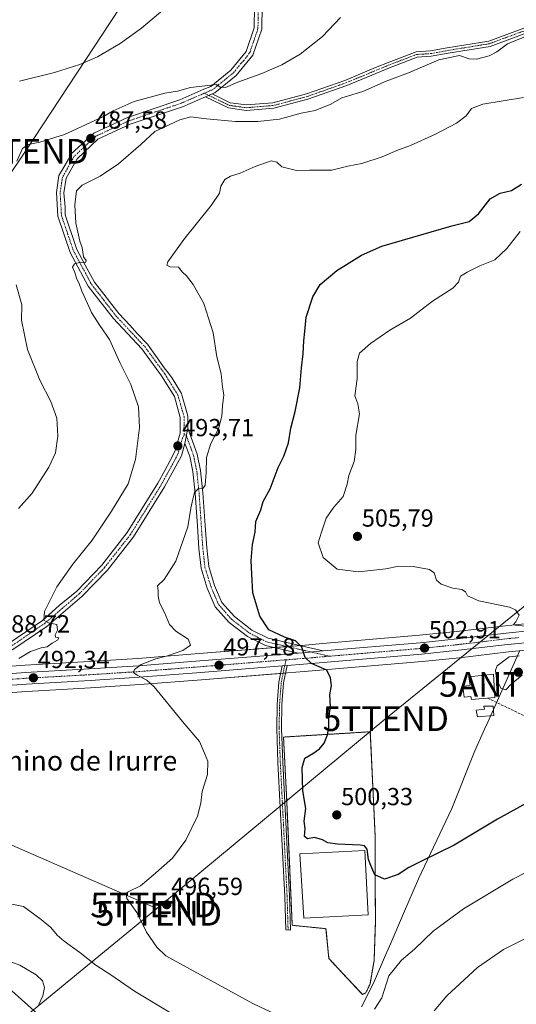
# Model space of a CAD drawing. Units: metres. Extents: x 586982 to 590423, y 4728979 to 4731336.
# Drawn here: x 587344 to 587546, y 4729982 to 4730381 of the extents above; entities that cross this region are included whole.
import ezdxf
from ezdxf.enums import TextEntityAlignment as Align

# ---------------------------------------------------------------- set-up
doc = ezdxf.new("R2010")
doc.units = ezdxf.units.M
doc.header["$MEASUREMENT"] = 0
for name, pattern in [('TRAZO_Y_PUNTO', [1, 0.5, -0.25, 0, -0.25]), ('TRAZOS', [0.75, 0.5, -0.25]), ('TRAZOSX2', [1.5, 1, -0.5])]:
    doc.linetypes.add(name, pattern=pattern)
doc.layers.get('0').update_dxf_attribs({"lineweight": 5})
for name, color, linetype, lineweight in [('Alambrada', 19, 'TRAZOS', 0), ('Antena puntual', 7, 'Continuous', 0), ('Camino', 19, 'Continuous', 0), ('Camino Cxs', 19, 'Continuous', 0), ('Camino eje', 39, 'TRAZO_Y_PUNTO', 13), ('Carretera de calzada única', 19, 'Continuous', 13), ('Carretera de calzada única Cxs', 19, 'Continuous', 13), ('Carretera de calzada única eje', 19, 'TRAZO_Y_PUNTO', 0), ('Carátula', 7, 'Continuous', 5), ('Conducción de agua lineal', 5, 'TRAZOSX2', 0), ('Cultivos herbáceos CxS', 92, 'Continuous', 0), ('Curva de nivel maestra', 36, 'Continuous', 30), ('Curva de nivel normal', 36, 'Continuous', 0), ('Depósito de residuos', 6, 'Continuous', 0), ('Depósito de residuos Cxs', 6, 'Continuous', 0), ('Edificación', 1, 'Continuous', 13), ('Edificación Cxs', 1, 'Continuous', 13), ('Entidad de ámbito territorial', 19, 'Continuous', 0), ('Entidad de ámbito territorial CxS', 92, 'Continuous', 0), ('Instalación de tratamiento de aguas', 135, 'TRAZOSX2', 0), ('Instalación de tratamiento de aguas CxS', 135, 'Continuous', 0), ('Núcleo urbano', 19, 'Continuous', 0), ('Núcleo urbano CxS', 19, 'Continuous', 0), ('Pista pavimentada', 135, 'Continuous', 13), ('Pista pavimentada Cxs', 135, 'Continuous', 0), ('Pista pavimentada eje', 135, 'TRAZO_Y_PUNTO', 0), ('Punto de cota en terreno', 7, 'Continuous', 0), ('Rótulo de punto de cota en terreno', 19, 'Continuous', 0), ('Tendido', 6, 'Continuous', 0), ('Texto cartográfico', 19, 'Continuous', 0), ('Torre de tendido puntual', 7, 'Continuous', 0)]:
    doc.layers.add(name, color=color, linetype=linetype, lineweight=lineweight)
doc.styles.add('Arial', font='txt', dxfattribs={"height": 0.2})

# ---------------------------------------------------------------- blocks, each defined once
blk = doc.blocks.new('*U150')
at = {"layer": 'Cultivos herbáceos CxS', "color": 92, "linetype": 'Continuous', "lineweight": 0}
for points in [[(587551.59, 4730136.83, 505.07), (587541.27, 4730135.8, 504.42), (587521.4, 4730133.42, 503.78), (587506.45, 4730131.9, 503.21), (587467.12, 4730128.55, 500.82), (587458.73, 4730127.83, 499.93), (587456.99, 4730127.69, 499.8), (587417.11, 4730124.49, 496.09), (587392.27, 4730122.53, 493.77), (587372.44, 4730121.26, 492.43), (587346.52, 4730119.81, 491.01), (587326.54, 4730118.38, 489.34)], [(587379.73, 4729953.22, 479.62), (587306.2, 4730018.83, 483.26)], [(587327.38, 4730107.75, 489.9), (587347.2, 4730109.17, 491.03), (587373.07, 4730110.61, 493.07), (587393.01, 4730111.9, 494.41), (587417.95, 4730113.85, 496.32), (587450.94, 4730116.5, 498.78), (587452.94, 4730116.66, 498.94), (587459.62, 4730117.2, 499.3), (587507.45, 4730121.27, 502.65), (587522.58, 4730122.84, 503.47), (587542.43, 4730125.2, 504.59), (587552.53, 4730126.2, 504.86)]]:
    blk.add_polyline3d(points, dxfattribs=at)
blk.add_polyline3d([(587469.67, 4730000.84, 498.94), (587483.26, 4729986.3, 497.98), (587484.62, 4729986.94, 497.84), (587486.37, 4729990.66, 498.04), (587488, 4730000.06, 497.81), (587488.53, 4730015.66, 498.57), (587488.48, 4730028.15, 498.96), (587488.41, 4730050.46, 500.72), (587486.46, 4730092.8, 501.76), (587486.27, 4730092.79, 501.74), (587457.69, 4730091.05, 498.88), (587451.27, 4730090.65, 498.15), (587452.58, 4730064.81, 498.27), (587452.81, 4730060.29, 498.25), (587454.8, 4730014.33, 498.78), (587468.46, 4730012.97, 499.07), (587469.67, 4730000.84, 498.94)], close=True, dxfattribs=at)
blk = doc.blocks.new('*U201')
at = {"layer": 'Curva de nivel normal', "color": 36, "linetype": 'Continuous', "lineweight": 0}
for points in [[(587548.59, 4730349.9, 495), (587532.11, 4730347.26, 495), (587527.52, 4730345.46, 495), (587525.26, 4730342.55, 495), (587521.42, 4730339.5, 495), (587512.9, 4730335.06, 495), (587502.73, 4730330.49, 495), (587497.16, 4730328.49, 495), (587491.24, 4730325.83, 495), (587483.03, 4730323.17, 495), (587477.29, 4730322.04, 495), (587470.91, 4730320.46, 495), (587461.8, 4730320.52, 495), (587456.56, 4730320.35, 495), (587450.63, 4730321.85, 495), (587448.62, 4730323.72, 495), (587446.3, 4730324.29, 495), (587439.74, 4730321.92, 495), (587433.74, 4730319.2, 495), (587429.74, 4730318.02, 495), (587427.44, 4730316.64, 495), (587425.88, 4730314.03, 495), (587425.25, 4730311.12, 495), (587421.98, 4730306.14, 495), (587410.82, 4730292.4, 495), (587404.34, 4730283.25, 495), (587403.95, 4730282.01, 495), (587405.14, 4730281.32, 495), (587408.74, 4730281.2, 495), (587410.33, 4730279.12, 495), (587411.87, 4730277.66, 495), (587414.7, 4730274.16, 495), (587419.02, 4730266.49, 495), (587422.68, 4730254.49, 495), (587424.17, 4730244.78, 495), (587426.05, 4730237.94, 495), (587426.49, 4730232.55, 495), (587427.08, 4730229.35, 495), (587426.5, 4730224.96, 495), (587426.28, 4730220.76, 495), (587424.92, 4730215.66, 495), (587421.79, 4730209.6, 495), (587420.04, 4730203.99, 495), (587419.95, 4730197.94, 495), (587419.54, 4730192.82, 495), (587418.71, 4730191.61, 495), (587416.82, 4730191.49, 495), (587415.18, 4730189.78, 495), (587414.55, 4730187.11, 495), (587413.66, 4730183.44, 495), (587412.41, 4730175.89, 495), (587407.67, 4730161.9, 495), (587402.9, 4730154.57, 495), (587400.19, 4730151.9, 495), (587400.51, 4730149.9, 495), (587400.48, 4730147.78, 495), (587401.05, 4730145.04, 495), (587403.03, 4730141.18, 495), (587405.06, 4730136.32, 495), (587407.6, 4730133.55, 495), (587412.55, 4730130.36, 495), (587413.62, 4730127.93, 495), (587410.48, 4730125.78, 495), (587404.22, 4730123.56, 495), (587399.56, 4730122.4, 495), (587393.52, 4730120.06, 495), (587390.87, 4730118.05, 495), (587390.45, 4730116.84, 495), (587391.88, 4730115.73, 495), (587395.81, 4730113.73, 495), (587398.87, 4730111.07, 495), (587410.26, 4730097.03, 495), (587417.22, 4730088.88, 495), (587419.26, 4730084.09, 495), (587420.64, 4730080.88, 495), (587420.43, 4730075.5, 495), (587418.31, 4730068.58, 495), (587417.76, 4730063.92, 495), (587416.33, 4730058.59, 495), (587411.66, 4730048.92, 495), (587406.25, 4730041.62, 495), (587398.43, 4730034.73, 495), (587393.25, 4730030.29, 495), (587388.22, 4730027.92, 495), (587387.42, 4730027.23, 495), (587387.8, 4730025.25, 495), (587391.77, 4730019.56, 495), (587395.73, 4730011.62, 495), (587399.95, 4730005.54, 495), (587403.49, 4730002, 495), (587438.81, 4729982.7, 495), (587448.88, 4729977.96, 495)], [(587488.19, 4729980.29, 495), (587491.1, 4729984.95, 495), (587493.99, 4729993.82, 495), (587499.15, 4730000.21, 495), (587504.41, 4730004.72, 495), (587511.94, 4730011.92, 495), (587524.23, 4730020.95, 495), (587544.25, 4730033.1, 495), (587560.31, 4730041.28, 495), (587569.09, 4730043.94, 495), (587575.73, 4730043.35, 495), (587585.74, 4730039.04, 495), (587600.71, 4730030.31, 495), (587606.65, 4730027.21, 495), (587613.74, 4730023.31, 495), (587636.24, 4730011.38, 495), (587654.62, 4730000.53, 495), (587666.82, 4729991.78, 495), (587675.91, 4729983.49, 495), (587682.45, 4729978.02, 495)]]:
    blk.add_polyline3d(points, dxfattribs=at)
blk = doc.blocks.new('5PATER')
at = {"layer": 'Carátula', "linetype": 'Continuous', "lineweight": 5}
h = blk.add_hatch(color=250, dxfattribs=at)
edge = h.paths.add_edge_path()
edge.add_ellipse((0, 0.01), major_axis=(-1.33, -1.34), ratio=0.999422, start_angle=0, end_angle=360)
blk = doc.blocks.new('5TTEND')
blk.add_text('5TTEND', height=10).set_placement((0, 0), align=Align.MIDDLE_CENTER)
blk = doc.blocks.new('5ANTEN')
blk.add_text('5ANTEN', height=10).set_placement((0, 0), align=Align.MIDDLE_CENTER)

msp = doc.modelspace()

# ---------------------------------------------------------------- linework, layer by layer
at = {"layer": 'Alambrada', "color": 19, "linetype": 'TRAZOS', "lineweight": 0}
msp.add_polyline3d([(587483.26, 4729986.3, 499.85), (587484.62, 4729986.94, 499.52), (587486.37, 4729990.66, 500.27), (587488, 4730000.06, 498.82), (587488.53, 4730015.66, 499.4), (587488.48, 4730028.15, 499.72), (587488.41, 4730050.46, 500.97), (587486.46, 4730092.8, 502.16), (587457.69, 4730091.05, 505.34), (587451.27, 4730090.65, 499.5), (587452.81, 4730060.29, 498.31), (587454.8, 4730014.33, 498.89), (587468.46, 4730012.97, 499.38), (587469.67, 4730000.84, 500.85), (587483.26, 4729986.3, 499.85)], dxfattribs=at)
at = {"layer": 'Camino', "color": 19, "linetype": 'Continuous', "lineweight": 0}
for points in [[(587422.29, 4730351.39, 485.28), (587429.61, 4730347.83, 486.06), (587430.87, 4730347.65, 486.13), (587436.12, 4730346.91, 486.43), (587446.97, 4730347.78, 486.54), (587460.53, 4730351.4, 486.41), (587476.08, 4730356.88, 486.76), (587488.57, 4730362.04, 487.34), (587494.04, 4730364.31, 487.43), (587505.02, 4730368.47, 488.25), (587510.89, 4730368.83, 488.58), (587517.63, 4730370.08, 488.85), (587534.49, 4730372.84, 489.06), (587554.86, 4730380.36, 489.16)], [(587555.68, 4730378.3, 489.51), (587535.06, 4730370.68, 489.29), (587518.01, 4730367.89, 489.18), (587511.16, 4730366.63, 489.26), (587505.49, 4730366.28, 488.62), (587494.86, 4730362.25, 488.06), (587476.88, 4730354.81, 487.19), (587461.18, 4730349.28, 486.69), (587447.34, 4730345.59, 487.31), (587436.06, 4730344.68, 487.01), (587428.95, 4730345.69, 486.78), (587419.61, 4730350.22, 485.35)], [(587419.61, 4730350.22, 485.35), (587422.29, 4730351.39, 485.28)], [(587411.32, 4730209.73, 493.84), (587412.44, 4730215.94, 493.72)], [(587412.44, 4730215.94, 493.72), (587416.27, 4730205.36, 494.26), (587417.67, 4730198.78, 494.73), (587418.62, 4730189.62, 495.37), (587419.5, 4730176.45, 496.09), (587420.12, 4730167.37, 496.6), (587420.97, 4730159.82, 497.08), (587423.35, 4730152.04, 497.56), (587426.28, 4730145.23, 497.91), (587431.38, 4730139.48, 498.29), (587438.41, 4730134.05, 498.81), (587445.02, 4730130.72, 499.37), (587458.46, 4730127.67, 499.91), (587467.37, 4730125.56, 500.71)], [(587457.24, 4730124.7, 499.71), (587443.94, 4730127.72, 499.05), (587436.72, 4730131.37, 498.61), (587429.22, 4730137.16, 498.06), (587423.58, 4730143.51, 497.76), (587420.38, 4730150.95, 497.44), (587417.86, 4730159.18, 496.91), (587416.97, 4730167.09, 496.59), (587416.35, 4730176.24, 496.04), (587415.47, 4730189.36, 494.84), (587414.55, 4730198.29, 494.46), (587413.22, 4730204.49, 494.03), (587411.32, 4730209.73, 493.84)], [(587467.37, 4730125.56, 500.71), (587458.98, 4730124.84, 499.87), (587457.24, 4730124.7, 499.71)], [(587452.71, 4730119.66, 499.08), (587451.29, 4730112.6, 498.65), (587450.63, 4730103.83, 498.29), (587450.44, 4730094.11, 497.99), (587450.93, 4730080.45, 498.06), (587453.68, 4730026.14, 498.59), (587454.09, 4730012.31, 498.77), (587452.15, 4730012.51, 498.72), (587451.75, 4730026.06, 498.51), (587449, 4730080.36, 497.63), (587448.51, 4730094.09, 497.61), (587448.7, 4730103.92, 497.89), (587449.38, 4730112.86, 498.38), (587450.71, 4730119.5, 498.91)], [(587450.71, 4730119.5, 498.91), (587452.71, 4730119.66, 499.08)]]:
    msp.add_polyline3d(points, dxfattribs=at)
at = {"layer": 'Camino Cxs', "color": 19, "linetype": 'Continuous', "lineweight": 0}
msp.add_polyline3d([(587555.68, 4730378.3, 489.51), (587535.06, 4730370.68, 489.29), (587518.01, 4730367.89, 489.18), (587511.16, 4730366.63, 489.26), (587505.49, 4730366.28, 488.62), (587494.86, 4730362.25, 488.06), (587476.88, 4730354.81, 487.19), (587461.18, 4730349.28, 486.69), (587447.34, 4730345.59, 487.31), (587436.06, 4730344.68, 487.01), (587428.95, 4730345.69, 486.78), (587419.61, 4730350.22, 485.35), (587419.61, 4730350.22, 485.35), (587422.29, 4730351.39, 485.28), (587429.61, 4730347.83, 486.06), (587430.87, 4730347.65, 486.13), (587436.12, 4730346.91, 486.43), (587446.97, 4730347.78, 486.54), (587460.53, 4730351.4, 486.41), (587476.08, 4730356.88, 486.76), (587488.57, 4730362.04, 487.34), (587494.04, 4730364.31, 487.43), (587505.02, 4730368.47, 488.25), (587510.89, 4730368.83, 488.58), (587517.63, 4730370.08, 488.85), (587534.49, 4730372.84, 489.06), (587554.86, 4730380.36, 489.16)], dxfattribs=at)
for points in [[(587467.37, 4730125.56, 500.71), (587458.98, 4730124.84, 499.87), (587457.24, 4730124.7, 499.71), (587443.94, 4730127.72, 499.05), (587436.72, 4730131.37, 498.61), (587429.22, 4730137.16, 498.06), (587423.58, 4730143.51, 497.76), (587420.38, 4730150.95, 497.44), (587417.86, 4730159.18, 496.91), (587416.97, 4730167.09, 496.59), (587416.35, 4730176.24, 496.04), (587415.47, 4730189.36, 494.84), (587414.55, 4730198.29, 494.46), (587413.22, 4730204.49, 494.03), (587411.32, 4730209.73, 493.84), (587412.44, 4730215.94, 493.72), (587416.27, 4730205.36, 494.26), (587417.67, 4730198.78, 494.73), (587418.62, 4730189.62, 495.37), (587419.5, 4730176.45, 496.09), (587420.12, 4730167.37, 496.6), (587420.97, 4730159.82, 497.08), (587423.35, 4730152.04, 497.56), (587426.28, 4730145.23, 497.91), (587431.38, 4730139.48, 498.29), (587438.41, 4730134.05, 498.81), (587445.02, 4730130.72, 499.37), (587458.46, 4730127.67, 499.91), (587467.37, 4730125.56, 500.71)], [(587450.71, 4730119.5, 498.91), (587452.71, 4730119.66, 499.08), (587451.29, 4730112.6, 498.65), (587450.63, 4730103.83, 498.29), (587450.44, 4730094.11, 497.99), (587450.93, 4730080.45, 498.06), (587453.68, 4730026.14, 498.59), (587454.09, 4730012.31, 498.77), (587452.15, 4730012.51, 498.72), (587451.75, 4730026.06, 498.51), (587449, 4730080.36, 497.63), (587448.51, 4730094.09, 497.61), (587448.7, 4730103.92, 497.89), (587449.38, 4730112.86, 498.38), (587450.71, 4730119.5, 498.91)]]:
    msp.add_polyline3d(points, close=True, dxfattribs=at)
at = {"layer": 'Camino eje', "color": 39, "linetype": 'TRAZO_Y_PUNTO', "lineweight": 13}
for points in [[(587419.15, 4730351.68, 485.27), (587422.78, 4730349.92, 485.43), (587427.45, 4730347.65, 486.09), (587429.28, 4730346.76, 486.4), (587433.47, 4730346.17, 486.55), (587436.09, 4730345.8, 486.72), (587441.73, 4730346.25, 486.85), (587447.16, 4730346.69, 486.93), (587454.08, 4730348.53, 486.43), (587460.86, 4730350.34, 486.55), (587476.48, 4730355.85, 486.96), (587482.73, 4730358.43, 487.09), (587491.72, 4730362.15, 487.76), (587494.45, 4730363.28, 487.62), (587505.26, 4730367.38, 488.43), (587511.03, 4730367.73, 488.89), (587514.45, 4730368.36, 488.89), (587517.82, 4730368.99, 488.91), (587534.78, 4730371.76, 489.18), (587545.09, 4730375.57, 489.33), (587555.27, 4730379.33, 489.29)], [(587411.05, 4730213.2, 493.69), (587411.88, 4730212.84, 493.77), (587414.75, 4730204.93, 494.14), (587415.45, 4730201.64, 494.33), (587416.11, 4730198.54, 494.53), (587416.59, 4730193.96, 494.79), (587417.05, 4730189.49, 495.16), (587417.93, 4730176.35, 496.09), (587418.24, 4730171.81, 496.36), (587418.55, 4730167.23, 496.6), (587419.42, 4730159.5, 497), (587421.87, 4730151.5, 497.57), (587424.93, 4730144.37, 497.85), (587427.75, 4730141.2, 498.11), (587430.3, 4730138.32, 498.28), (587437.57, 4730132.71, 498.73), (587440.87, 4730131.05, 498.9), (587444.48, 4730129.22, 499.22), (587469.98, 4730123.43, 500.79)], [(587452.29, 4730121.96, 499.16), (587451.36, 4730117.82, 498.9), (587450.34, 4730112.73, 498.51), (587450, 4730108.26, 498.3), (587449.67, 4730103.88, 498.09), (587449.48, 4730094.1, 497.8), (587449.97, 4730080.41, 497.84), (587452.72, 4730026.1, 498.55), (587453.12, 4730012.41, 498.75)]]:
    msp.add_polyline3d(points, dxfattribs=at)
at = {"layer": 'Carretera de calzada única', "color": 19, "linetype": 'Continuous', "lineweight": 13}
for points in [[(587467.37, 4730125.56, 500.71), (587506.73, 4730128.91, 502.89), (587521.73, 4730130.44, 503.63), (587541.6, 4730132.82, 504.29), (587551.89, 4730133.84, 504.74), (587567.55, 4730134.88, 505.41), (587580.92, 4730135.35, 505.97), (587601.6, 4730135.14, 506.79), (587621.66, 4730133.96, 507.61), (587655.76, 4730129.8, 509.36), (587673.51, 4730127.46, 510.15), (587710.26, 4730121.84, 512.02), (587751.17, 4730116.43, 514.36), (587787.15, 4730111.52, 516)], [(587788.57, 4730106.6, 516.46), (587750.55, 4730111.82, 514.79), (587709.6, 4730117.22, 512.26), (587672.85, 4730122.84, 510.21), (587655.17, 4730125.17, 509.25), (587621.23, 4730129.31, 507.13), (587601.44, 4730130.48, 506.29), (587580.98, 4730130.69, 505.61), (587567.8, 4730130.22, 505.17), (587552.28, 4730129.19, 504.66), (587542.1, 4730128.18, 504.35), (587522.25, 4730125.82, 503.48), (587507.17, 4730124.26, 502.63), (587459.37, 4730120.19, 499.52), (587452.71, 4730119.66, 499.08)], [(587253.17, 4730103.12, 486.61), (587262.35, 4730105.72, 487.03), (587277.89, 4730108.67, 487.97), (587299.87, 4730112.34, 488.54), (587315.25, 4730114.36, 489.9), (587326.78, 4730115.39, 490.32), (587346.71, 4730116.82, 491.64), (587372.62, 4730118.26, 493.54), (587392.48, 4730119.54, 494.71), (587417.35, 4730121.5, 496.42), (587457.24, 4730124.7, 499.71)], [(587467.37, 4730125.56, 500.71), (587458.98, 4730124.84, 499.87), (587457.24, 4730124.7, 499.71)], [(587450.71, 4730119.5, 498.91), (587417.71, 4730116.84, 496.57), (587392.8, 4730114.89, 494.64), (587372.89, 4730113.6, 493.62), (587347.01, 4730112.16, 491.8), (587327.14, 4730110.74, 490.4), (587315.76, 4730109.73, 489.76), (587300.57, 4730107.72, 489.4), (587278.71, 4730104.07, 488.38), (587263.46, 4730101.18, 487.61), (587254.46, 4730098.38, 487.02), (587248.44, 4730096.84, 486.8), (587245.56, 4730095.79, 486.43)], [(587450.71, 4730119.5, 498.91), (587452.71, 4730119.66, 499.08)]]:
    msp.add_polyline3d(points, dxfattribs=at)
at = {"layer": 'Carretera de calzada única Cxs', "color": 19, "linetype": 'Continuous', "lineweight": 13}
for points in [[(587326.78, 4730115.39, 490.32), (587346.71, 4730116.82, 491.64), (587372.62, 4730118.26, 493.54), (587392.48, 4730119.54, 494.71), (587417.35, 4730121.5, 496.42), (587457.24, 4730124.7, 499.71), (587458.98, 4730124.84, 499.87), (587467.37, 4730125.56, 500.71), (587506.73, 4730128.91, 502.89), (587521.73, 4730130.44, 503.63), (587541.6, 4730132.82, 504.29), (587551.89, 4730133.84, 504.74)], [(587552.28, 4730129.19, 504.66), (587542.1, 4730128.18, 504.35), (587522.25, 4730125.82, 503.48), (587507.17, 4730124.26, 502.63), (587459.37, 4730120.19, 499.52), (587452.71, 4730119.66, 499.08), (587450.71, 4730119.5, 498.91), (587417.71, 4730116.84, 496.57), (587392.8, 4730114.89, 494.64), (587372.89, 4730113.6, 493.62), (587347.01, 4730112.16, 491.8), (587327.14, 4730110.74, 490.4)]]:
    msp.add_polyline3d(points, dxfattribs=at)
at = {"layer": 'Carretera de calzada única eje', "color": 19, "linetype": 'TRAZO_Y_PUNTO', "lineweight": 0}
for points in [[(587469.98, 4730123.43, 500.79), (587483.05, 4730124.55, 501.67), (587506.96, 4730126.58, 502.75), (587514.48, 4730127.35, 503.16), (587521.98, 4730128.13, 503.52), (587531.92, 4730129.31, 503.95), (587541.85, 4730130.5, 504.31), (587546.94, 4730131.01, 504.52)], [(587231.84, 4730092.01, 486.02), (587238.17, 4730094.76, 486.17), (587239.24, 4730095.39, 486.19), (587247.87, 4730098.68, 486.57), (587249.28, 4730099.26, 486.61), (587252.28, 4730100.02, 486.73), (587253.85, 4730100.65, 486.81), (587258.35, 4730102.05, 487.14), (587262.91, 4730103.44, 487.53), (587270.67, 4730104.92, 487.75), (587278.3, 4730106.36, 488.2), (587289.23, 4730108.18, 488.92), (587300.23, 4730110.02, 489.12), (587307.82, 4730111.02, 489.6), (587315.5, 4730112.05, 490.06), (587321.26, 4730112.56, 490.42), (587326.96, 4730113.06, 490.84), (587336.89, 4730113.76, 491.46), (587346.85, 4730114.49, 492), (587372.76, 4730115.93, 493.58), (587392.64, 4730117.21, 494.89), (587405.1, 4730118.18, 495.82), (587417.53, 4730119.17, 496.64), (587452.29, 4730121.96, 499.16)], [(587452.29, 4730121.96, 499.16), (587459.17, 4730122.51, 499.75), (587469.98, 4730123.43, 500.79)]]:
    msp.add_polyline3d(points, dxfattribs=at)
at = {"layer": 'Conducción de agua lineal', "color": 5, "linetype": 'TRAZOSX2', "lineweight": 0}
msp.add_polyline3d([(589023.08, 4730599.4, 586.18), (589017.96, 4730597.58, 586.58), (588941.34, 4730447.79, 575.29), (588903.03, 4730396.19, 561.05), (588806.42, 4730294.67, 542.16), (588641.52, 4730221.44, 532.16), (588416.3, 4730155.49, 521.02), (588268.06, 4730093.92, 516.58), (588176.44, 4730042.32, 510.92), (588018.21, 4729957.44, 503.17), (587998.22, 4729940.8, 499.96), (587973.31, 4729928.16, 499.96), (587867.51, 4729934.82, 502.63), (587702.52, 4730008.01, 502.49), (587563.42, 4730092.29, 502.81), (587534.14, 4730106.36, 504.41)], dxfattribs=at)
at = {"layer": 'Cultivos herbáceos CxS', "color": 92, "linetype": 'Continuous', "lineweight": 0}
for points in [[(587551.59, 4730136.83, 505.07), (587541.27, 4730135.8, 504.42), (587521.4, 4730133.42, 503.78), (587506.45, 4730131.9, 503.21), (587467.12, 4730128.55, 500.82), (587458.73, 4730127.83, 499.93), (587458.01, 4730127.77, 499.88), (587456.99, 4730127.69, 499.8), (587452.73, 4730127.35, 499.52), (587447.44, 4730126.93, 499.15), (587417.11, 4730124.49, 496.09), (587392.27, 4730122.53, 493.77), (587372.44, 4730121.26, 492.43), (587346.52, 4730119.81, 491.01), (587326.54, 4730118.38, 489.34)], [(587327.38, 4730107.75, 489.9), (587347.2, 4730109.17, 491.03), (587373.07, 4730110.61, 493.07), (587393.01, 4730111.9, 494.41), (587417.95, 4730113.85, 496.32), (587450.1, 4730116.43, 498.68), (587450.94, 4730116.5, 498.78), (587451.09, 4730116.51, 498.8), (587452.09, 4730116.59, 498.89), (587452.94, 4730116.66, 498.94), (587459.62, 4730117.2, 499.3), (587507.45, 4730121.27, 502.65), (587522.58, 4730122.84, 503.47), (587542.42, 4730125.2, 504.59), (587552.53, 4730126.2, 504.86)], [(587483.26, 4729986.3, 497.98), (587484.62, 4729986.94, 497.84), (587486.37, 4729990.66, 498.04), (587488, 4730000.06, 497.81), (587488.53, 4730015.66, 498.57), (587488.48, 4730028.15, 498.96), (587488.41, 4730050.46, 500.72), (587486.46, 4730092.8, 501.76), (587486.27, 4730092.79, 501.74), (587457.69, 4730091.05, 498.88), (587451.27, 4730090.65, 498.15), (587452.58, 4730064.81, 498.27), (587452.81, 4730060.29, 498.25), (587454.8, 4730014.33, 498.78), (587468.46, 4730012.97, 499.07), (587469.67, 4730000.84, 498.94), (587483.26, 4729986.3, 497.98)], [(587379.73, 4729953.22, 479.62), (587306.2, 4730018.83, 483.26)]]:
    msp.add_polyline3d(points, dxfattribs=at)
at = {"layer": 'Curva de nivel maestra', "color": 36, "linetype": 'Continuous', "lineweight": 30}
msp.add_polyline3d([(587551.06, 4730064.59, 500), (587538.06, 4730057.39, 500), (587520.48, 4730046.76, 500), (587507.5, 4730040.52, 500), (587502.04, 4730037.72, 500), (587497.8, 4730034.88, 500), (587492.24, 4730033.1, 500), (587488.23, 4730034.75, 500), (587486.7, 4730038.56, 500), (587485.77, 4730040.99, 500), (587485.14, 4730045.14, 500), (587484.08, 4730046.54, 500), (587482.38, 4730046.81, 500), (587473.19, 4730047.2, 500), (587469.21, 4730047.79, 500), (587467.07, 4730049.04, 500), (587463.83, 4730049.88, 500), (587460.96, 4730049.45, 500), (587459.79, 4730050.37, 500), (587460.07, 4730053.56, 500), (587459.67, 4730056.52, 500), (587460.3, 4730061.63, 500), (587459.11, 4730068.84, 500), (587458.78, 4730078.29, 500), (587459.94, 4730082.1, 500), (587463.18, 4730083.96, 500), (587465.9, 4730085.91, 500), (587467.71, 4730088.21, 500), (587469.07, 4730091.52, 500), (587469.61, 4730094.48, 500), (587469.58, 4730098.19, 500), (587470.28, 4730103.09, 500), (587470.11, 4730107.74, 500), (587470.73, 4730111.52, 500), (587470.32, 4730114.68, 500), (587468.79, 4730117.82, 500), (587462.63, 4730120.51, 500), (587459.99, 4730122.95, 500), (587458.72, 4730127.04, 500), (587456.16, 4730129.64, 500), (587451.66, 4730131.13, 500), (587445.36, 4730134.13, 500), (587441.73, 4730139.6, 500), (587438.8, 4730149.18, 500), (587438.36, 4730156.65, 500), (587438.15, 4730162.29, 500), (587438.76, 4730168.7, 500), (587439.78, 4730173.76, 500), (587440.05, 4730178.1, 500), (587442.09, 4730182.74, 500), (587443.02, 4730186.16, 500), (587445.8, 4730191.35, 500), (587449.13, 4730199.92, 500), (587451.44, 4730204.54, 500), (587453.26, 4730209.91, 500), (587454.17, 4730215.89, 500), (587455.98, 4730222.68, 500), (587457.84, 4730232.22, 500), (587458.58, 4730240.36, 500), (587459.3, 4730246.05, 500), (587459.52, 4730251.32, 500), (587459.88, 4730255.01, 500), (587460.42, 4730260.93, 500), (587463.15, 4730269.1, 500), (587466.16, 4730274.08, 500), (587472.92, 4730279.77, 500), (587482.88, 4730285.99, 500), (587491.19, 4730289.66, 500), (587519.45, 4730297.9, 500), (587526.48, 4730299.72, 500), (587530.29, 4730302.82, 500), (587535.04, 4730308.9, 500), (587539.11, 4730311.2, 500), (587543.64, 4730312.27, 500), (587547.81, 4730314.81, 500)], dxfattribs=at)
at = {"layer": 'Curva de nivel normal', "color": 36, "linetype": 'Continuous', "lineweight": 0}
for points in [[(587344.24, 4730356.5, 480), (587358.42, 4730360.1, 480), (587368.7, 4730363.38, 480), (587375.87, 4730366.48, 480), (587385.03, 4730371.82, 480), (587393.75, 4730378.1, 480), (587402.29, 4730385.38, 480)], [(587343.09, 4730324.17, 485), (587345.38, 4730329.25, 485), (587347.76, 4730330.9, 485), (587352.51, 4730331.8, 485), (587362.42, 4730334.99, 485), (587378.07, 4730342.15, 485), (587382.17, 4730344.55, 485), (587390.75, 4730348.28, 485), (587403.11, 4730351.63, 485), (587408.27, 4730352.47, 485), (587413.53, 4730353.98, 485), (587424.12, 4730355.26, 485), (587425.65, 4730354.13, 485), (587427.72, 4730353.97, 485), (587432.72, 4730356.17, 485), (587442.53, 4730359.66, 485), (587450.6, 4730363.23, 485), (587457.96, 4730367.55, 485), (587467.07, 4730374.65, 485), (587474.4, 4730382.4, 485)], [(587343.99, 4730122.53, 490), (587348.66, 4730125.39, 490), (587352.99, 4730126.77, 490), (587355.42, 4730127.2, 490), (587357.51, 4730128.78, 490), (587359.64, 4730129.95, 490), (587360.14, 4730130.87, 490), (587358.82, 4730131.13, 490), (587358.67, 4730132.08, 490), (587359.63, 4730134.05, 490), (587359.4, 4730136.3, 490), (587355.98, 4730136.93, 490), (587354.04, 4730138.04, 490), (587354.39, 4730141.62, 490), (587359.39, 4730151.56, 490), (587365.83, 4730160.8, 490), (587373.74, 4730170.46, 490), (587381.48, 4730182.28, 490), (587388.31, 4730193.32, 490), (587391.3, 4730203.22, 490), (587392.83, 4730216.22, 490), (587392.41, 4730224.56, 490), (587389.34, 4730233.55, 490), (587385.05, 4730242.17, 490), (587380.66, 4730251.79, 490), (587376.78, 4730257.57, 490), (587373.43, 4730262.75, 490), (587371.85, 4730266.46, 490), (587369.54, 4730271.38, 490), (587368.38, 4730274.56, 490), (587367.46, 4730276.26, 490), (587366.68, 4730279.04, 490), (587365.78, 4730281.21, 490), (587366.54, 4730282.56, 490), (587368.93, 4730283.21, 490), (587371.03, 4730283.11, 490), (587371.24, 4730283.8, 490), (587370.22, 4730285.28, 490), (587369.57, 4730289.17, 490), (587368.68, 4730291.67, 490), (587367.89, 4730295.4, 490), (587367.04, 4730299.04, 490), (587366.68, 4730306.37, 490), (587367.38, 4730312.05, 490), (587369.61, 4730314.4, 490), (587377, 4730318.03, 490), (587384.39, 4730323.02, 490), (587393.44, 4730330.89, 490), (587399.1, 4730336.19, 490), (587409.23, 4730340.92, 490), (587413.63, 4730342.1, 490), (587416.76, 4730341.75, 490), (587420.02, 4730341.28, 490), (587431.78, 4730340.23, 490), (587440.86, 4730340.18, 490), (587449.58, 4730341.22, 490), (587458.41, 4730343.6, 490), (587464.07, 4730344.71, 490), (587470.46, 4730347.26, 490), (587474.96, 4730349.76, 490), (587483.46, 4730352.34, 490), (587492.94, 4730356.62, 490), (587501.88, 4730359.96, 490), (587514.26, 4730365.26, 490), (587522.62, 4730367, 490), (587526.52, 4730365.62, 490), (587529.46, 4730365.46, 490), (587534.6, 4730366.89, 490), (587537.72, 4730368.48, 490), (587542.06, 4730371.68, 490), (587549.31, 4730374.6, 490)], [(587547.17, 4730295.65, 505), (587541.74, 4730288.69, 505), (587536.98, 4730284.15, 505), (587530.8, 4730281.68, 505), (587525.78, 4730279.09, 505), (587523.06, 4730277.5, 505), (587522.22, 4730275.08, 505), (587519.88, 4730272.67, 505), (587511.62, 4730267.32, 505), (587502.79, 4730260.51, 505), (587494.4, 4730255.55, 505), (587486.48, 4730250.23, 505), (587482.04, 4730246.29, 505), (587481.09, 4730242.9, 505), (587481.11, 4730235.91, 505), (587480.24, 4730229.01, 505), (587481.42, 4730225.8, 505), (587482.08, 4730221.76, 505), (587480.64, 4730213, 505), (587480.57, 4730207.28, 505), (587479.91, 4730202.43, 505), (587477.78, 4730196.72, 505), (587477.12, 4730193.22, 505), (587475.41, 4730188.21, 505), (587471.63, 4730183.84, 505), (587468.53, 4730179.43, 505), (587466.65, 4730173.77, 505), (587465.38, 4730169.33, 505), (587467.34, 4730163.41, 505), (587473.04, 4730158.67, 505), (587481.71, 4730157.66, 505), (587492.7, 4730158.87, 505), (587498, 4730159.88, 505), (587503.82, 4730159.85, 505), (587510.46, 4730158.52, 505), (587512.4, 4730157.27, 505), (587513.27, 4730154.28, 505), (587515.13, 4730152.63, 505), (587519.86, 4730151.04, 505), (587523.57, 4730150.41, 505), (587525, 4730149.51, 505), (587525.89, 4730147.96, 505), (587530.5, 4730145.86, 505), (587542.85, 4730143.28, 505), (587545.33, 4730142.23, 505), (587546.82, 4730140.04, 505), (587545.39, 4730137.38, 505), (587544.56, 4730136.29, 505), (587545.25, 4730135.97, 505), (587552.2, 4730135.37, 505)], [(587343.84, 4730183.32, 485), (587349.37, 4730189.56, 485), (587356.17, 4730200.12, 485), (587358.78, 4730205.92, 485), (587359.79, 4730212.59, 485), (587359.41, 4730219.96, 485), (587356.98, 4730226.75, 485), (587352.42, 4730235.36, 485), (587347.46, 4730247.8, 485), (587344.98, 4730259.7, 485), (587345.16, 4730265.88, 485), (587342.84, 4730273.97, 485)], [(587546.75, 4730123.61, 505), (587542.76, 4730123.13, 505), (587537.86, 4730119.58, 505), (587537.23, 4730117.82, 505), (587537.56, 4730114.23, 505), (587539.38, 4730110.44, 505), (587541.36, 4730109.83, 505), (587543.62, 4730112.07, 505), (587548.03, 4730115.8, 505)], [(587419.41, 4729970.43, 490), (587390.84, 4729987.58, 490), (587381.26, 4729994.28, 490), (587375.19, 4729998.13, 490), (587368.72, 4730003.32, 490), (587362.36, 4730007.89, 490), (587359.45, 4730010.38, 490), (587356.94, 4730013.42, 490), (587353.01, 4730016.72, 490), (587345.87, 4730021.96, 490), (587337.02, 4730023.69, 490)], [(587634.86, 4729981.77, 490), (587630.71, 4729984.66, 490), (587624.49, 4729989.15, 490), (587620.4, 4729991.18, 490), (587611.85, 4729995.54, 490), (587597.75, 4730001.62, 490), (587588.2, 4730006.61, 490), (587581.05, 4730010.26, 490), (587576.81, 4730012.49, 490), (587570, 4730014.44, 490), (587563.9, 4730014.64, 490), (587554.19, 4730011.42, 490), (587540.42, 4730004.48, 490), (587529.96, 4729997.17, 490), (587517.46, 4729985.74, 490), (587512.31, 4729979.7, 490)], [(587352.04, 4729982.24, 485), (587353.66, 4729985.8, 485), (587354.38, 4729989.08, 485), (587353.54, 4729991.8, 485), (587351.02, 4729994.32, 485), (587344.32, 4729998.18, 485), (587333.79, 4730002.12, 485)]]:
    msp.add_polyline3d(points, dxfattribs=at)
at = {"layer": 'Depósito de residuos', "color": 6, "linetype": 'Continuous', "lineweight": 0}
msp.add_polyline3d([(587485.62, 4730018.61, 498.97), (587459.44, 4730017.24, 498.63), (587457.91, 4730043.35, 499.23), (587484.17, 4730044.73, 500.28), (587485.62, 4730018.61, 498.97)], dxfattribs=at)
at = {"layer": 'Depósito de residuos Cxs', "color": 6, "linetype": 'Continuous', "lineweight": 0}
msp.add_polyline3d([(587485.62, 4730018.61, 498.97), (587459.44, 4730017.24, 498.63), (587457.91, 4730043.35, 499.23), (587484.17, 4730044.73, 500.28), (587485.62, 4730018.61, 498.97)], close=True, dxfattribs=at)
at = {"layer": 'Edificación', "color": 1, "linetype": 'Continuous', "lineweight": 13}
for points in [[(587536.37, 4730116.18, 509.3), (587537, 4730106.69, 506.82), (587527.44, 4730105.84, 506.92), (587527.19, 4730107.04, 506.57), (587524.53, 4730106.77, 505.32), (587524.03, 4730111.19, 510.07), (587526.92, 4730111.69, 509.77), (587526.42, 4730115.07, 510.11), (587536.37, 4730116.18, 509.3)], [(587536.47, 4730099.46, 508.93), (587529.89, 4730098.86, 510.36), (587529.39, 4730101.59, 511.67), (587532.76, 4730101.93, 508.92), (587532.51, 4730103.14, 507.67), (587536.21, 4730103.24, 506.61), (587536.47, 4730099.46, 508.93)]]:
    msp.add_polyline3d(points, dxfattribs=at)
at = {"layer": 'Edificación Cxs', "color": 1, "linetype": 'Continuous', "lineweight": 13}
for points in [[(587536.37, 4730116.18, 509.3), (587537, 4730106.69, 506.82), (587527.44, 4730105.84, 506.92), (587527.19, 4730107.04, 506.57), (587524.53, 4730106.77, 505.32), (587524.03, 4730111.19, 510.07), (587526.92, 4730111.69, 509.77), (587526.42, 4730115.07, 510.11), (587536.37, 4730116.18, 509.3)], [(587536.47, 4730099.46, 508.93), (587529.89, 4730098.86, 510.36), (587529.39, 4730101.59, 511.67), (587532.76, 4730101.93, 508.92), (587532.51, 4730103.14, 507.67), (587536.21, 4730103.24, 506.61), (587536.47, 4730099.46, 508.93)]]:
    msp.add_polyline3d(points, close=True, dxfattribs=at)
at = {"layer": 'Entidad de ámbito territorial', "color": 19, "linetype": 'Continuous', "lineweight": 0}
msp.add_polyline3d([(587482.87, 4729981.22, 496.78), (587487.74, 4729990.86, 497.32), (587492.64, 4730002.18, 496.21), (587494.76, 4730007.08, 496.54), (587499.95, 4730019.07, 497.79), (587505.99, 4730033.18, 499), (587519.47, 4730061.67, 501.74), (587528.87, 4730085.12, 503.35), (587532.79, 4730093.87, 504.15), (587534.08, 4730096.74, 504.32), (587547.1, 4730125.72, 504.74)], dxfattribs=at)
msp.add_polyline3d([(587482.87, 4729981.22, 496.78), (587487.74, 4729990.86, 497.32), (587492.64, 4730002.18, 496.21), (587494.76, 4730007.08, 496.54), (587499.95, 4730019.07, 497.79), (587505.99, 4730033.18, 499), (587519.47, 4730061.67, 501.74), (587528.87, 4730085.12, 503.35), (587532.79, 4730093.87, 504.15), (587534.08, 4730096.74, 504.32), (587547.1, 4730125.72, 504.74)], dxfattribs=at)
at = {"layer": 'Entidad de ámbito territorial CxS', "color": 92, "linetype": 'Continuous', "lineweight": 0}
for points in [[(587482.87, 4729981.22, 496.78), (587487.74, 4729990.86, 497.32), (587492.64, 4730002.18, 496.21), (587494.76, 4730007.08, 496.54), (587499.95, 4730019.07, 497.79), (587505.99, 4730033.18, 499), (587519.47, 4730061.67, 501.74), (587528.87, 4730085.12, 503.35), (587532.79, 4730093.87, 504.15), (587534.08, 4730096.74, 504.32), (587547.1, 4730125.72, 504.74)], [(587547.1, 4730125.72, 504.74), (587534.08, 4730096.74, 504.32), (587532.79, 4730093.87, 504.15), (587528.87, 4730085.12, 503.35), (587519.47, 4730061.67, 501.74), (587505.99, 4730033.18, 499), (587499.95, 4730019.07, 497.79), (587494.76, 4730007.08, 496.54), (587492.64, 4730002.18, 496.21), (587487.74, 4729990.86, 497.32), (587482.87, 4729981.22, 496.78)], [(587482.87, 4729981.22, 496.78), (587487.74, 4729990.86, 497.32), (587492.64, 4730002.18, 496.21), (587494.76, 4730007.08, 496.54), (587499.95, 4730019.07, 497.79), (587505.99, 4730033.18, 499), (587519.47, 4730061.67, 501.74), (587528.87, 4730085.12, 503.35), (587532.79, 4730093.87, 504.15), (587534.08, 4730096.74, 504.32), (587547.1, 4730125.72, 504.74)], [(587547.1, 4730125.72, 504.74), (587534.08, 4730096.74, 504.32), (587532.79, 4730093.87, 504.15), (587528.87, 4730085.12, 503.35), (587519.47, 4730061.67, 501.74), (587505.99, 4730033.18, 499), (587499.95, 4730019.07, 497.79), (587494.76, 4730007.08, 496.54), (587492.64, 4730002.18, 496.21), (587487.74, 4729990.86, 497.32), (587482.87, 4729981.22, 496.78)]]:
    msp.add_polyline3d(points, dxfattribs=at)
at = {"layer": 'Instalación de tratamiento de aguas', "color": 135, "linetype": 'TRAZOSX2', "lineweight": 0}
for points in [[(587483.26, 4729986.3, 497.98), (587469.67, 4730000.84, 498.94), (587468.46, 4730012.97, 499.07), (587454.8, 4730014.33, 498.78), (587452.81, 4730060.29, 498.25), (587452.58, 4730064.81, 498.27), (587451.27, 4730090.65, 498.15), (587457.69, 4730091.05, 498.88), (587486.27, 4730092.79, 501.74), (587486.46, 4730092.8, 501.76), (587488.41, 4730050.46, 500.72), (587488.48, 4730028.15, 498.96), (587488.53, 4730015.66, 498.57), (587488, 4730000.06, 497.81), (587486.37, 4729990.66, 498.04), (587484.62, 4729986.94, 497.84)], [(587484.62, 4729986.94, 497.84), (587483.26, 4729986.3, 497.98)]]:
    msp.add_polyline3d(points, dxfattribs=at)
at = {"layer": 'Instalación de tratamiento de aguas CxS', "color": 135, "linetype": 'Continuous', "lineweight": 0}
msp.add_polyline3d([(587484.62, 4729986.94, 497.84), (587483.26, 4729986.3, 497.98), (587469.67, 4730000.84, 498.94), (587468.46, 4730012.97, 499.07), (587454.8, 4730014.33, 498.78), (587452.81, 4730060.29, 498.25), (587452.58, 4730064.81, 498.27), (587451.27, 4730090.65, 498.15), (587457.69, 4730091.05, 498.88), (587486.27, 4730092.79, 501.74), (587486.46, 4730092.8, 501.76), (587488.41, 4730050.46, 500.72), (587488.48, 4730028.15, 498.96), (587488.53, 4730015.66, 498.57), (587488, 4730000.06, 497.81), (587486.37, 4729990.66, 498.04), (587484.62, 4729986.94, 497.84)], close=True, dxfattribs=at)
at = {"layer": 'Núcleo urbano', "color": 19, "linetype": 'Continuous', "lineweight": 0}
for points in [[(587326.54, 4730118.38, 489.34), (587346.52, 4730119.81, 491.01), (587372.44, 4730121.25, 492.43), (587392.27, 4730122.53, 493.77), (587417.11, 4730124.49, 496.09), (587456.99, 4730127.69, 499.8), (587458.73, 4730127.83, 499.93), (587467.12, 4730128.55, 500.82), (587506.45, 4730131.9, 503.21), (587521.4, 4730133.42, 503.78), (587541.27, 4730135.8, 504.42), (587551.59, 4730136.83, 505.07)], [(587552.53, 4730126.2, 504.86), (587542.43, 4730125.2, 504.59), (587522.58, 4730122.84, 503.47), (587507.45, 4730121.27, 502.65), (587459.62, 4730117.2, 499.3), (587452.94, 4730116.66, 498.94), (587450.94, 4730116.5, 498.78), (587417.95, 4730113.85, 496.32), (587393.01, 4730111.9, 494.41), (587373.07, 4730110.61, 493.07), (587347.2, 4730109.17, 491.03), (587327.38, 4730107.75, 489.9)], [(587483.26, 4729986.3, 497.98), (587484.62, 4729986.94, 497.84), (587486.37, 4729990.66, 498.04), (587488, 4730000.06, 497.81), (587488.53, 4730015.66, 498.57), (587488.48, 4730028.15, 498.96), (587488.41, 4730050.46, 500.72), (587486.46, 4730092.8, 501.76), (587486.27, 4730092.79, 501.74), (587457.69, 4730091.05, 498.88), (587451.27, 4730090.65, 498.15), (587452.58, 4730064.81, 498.27), (587452.81, 4730060.29, 498.25), (587454.8, 4730014.33, 498.78), (587468.46, 4730012.97, 499.07), (587469.67, 4730000.84, 498.94), (587483.26, 4729986.3, 497.98)], [(587306.2, 4730018.83, 483.26), (587379.73, 4729953.22, 479.62)]]:
    msp.add_polyline3d(points, dxfattribs=at)
at = {"layer": 'Núcleo urbano CxS', "color": 19, "linetype": 'Continuous', "lineweight": 0}
for points in [[(587326.54, 4730118.38, 489.34), (587346.52, 4730119.81, 491.01), (587372.44, 4730121.25, 492.43), (587392.27, 4730122.53, 493.77), (587417.11, 4730124.49, 496.09), (587456.99, 4730127.69, 499.8), (587458.73, 4730127.83, 499.93), (587467.12, 4730128.55, 500.82), (587506.45, 4730131.9, 503.21), (587521.4, 4730133.42, 503.78), (587541.27, 4730135.8, 504.42), (587551.59, 4730136.83, 505.07)], [(587552.53, 4730126.2, 504.86), (587542.43, 4730125.2, 504.59), (587522.58, 4730122.84, 503.47), (587507.45, 4730121.27, 502.65), (587459.62, 4730117.2, 499.3), (587452.94, 4730116.66, 498.94), (587450.94, 4730116.5, 498.78), (587417.95, 4730113.85, 496.32), (587393.01, 4730111.9, 494.41), (587373.07, 4730110.61, 493.07), (587347.2, 4730109.17, 491.03), (587327.38, 4730107.75, 489.9)], [(587306.2, 4730018.83, 483.26), (587379.73, 4729953.22, 479.62)]]:
    msp.add_polyline3d(points, dxfattribs=at)
msp.add_polyline3d([(587484.62, 4729986.94, 497.84), (587483.26, 4729986.3, 497.98), (587469.67, 4730000.84, 498.94), (587468.46, 4730012.97, 499.07), (587454.8, 4730014.33, 498.78), (587452.81, 4730060.29, 498.25), (587452.58, 4730064.81, 498.27), (587451.27, 4730090.65, 498.15), (587457.69, 4730091.05, 498.88), (587486.27, 4730092.79, 501.74), (587486.46, 4730092.8, 501.76), (587488.41, 4730050.46, 500.72), (587488.48, 4730028.15, 498.96), (587488.53, 4730015.66, 498.57), (587488, 4730000.06, 497.81), (587486.37, 4729990.66, 498.04), (587484.62, 4729986.94, 497.84)], close=True, dxfattribs=at)
at = {"layer": 'Pista pavimentada', "color": 135, "linetype": 'Continuous', "lineweight": 13}
for points in [[(587400.69, 4730422.83, 480.19), (587401.44, 4730422.32, 480.22), (587410.57, 4730419.53, 481.1), (587423.71, 4730413.93, 481.8), (587433.22, 4730406.34, 482.31), (587440.49, 4730396.71, 482.84), (587442.62, 4730387.2, 483.26), (587442.41, 4730377.6, 483.66), (587438.85, 4730367.04, 484.14), (587432.07, 4730358.86, 484.67), (587423.36, 4730351.85, 485.22), (587422.29, 4730351.39, 485.28)], [(587340.08, 4730128.78, 489.12), (587353.52, 4730137.95, 489.88), (587357.51, 4730141.46, 490.12), (587360.29, 4730143.98, 490.36), (587367.43, 4730149.85, 490.79), (587377.57, 4730160.36, 491.39), (587387.93, 4730173.6, 492.18), (587400.35, 4730193.61, 492.79), (587403.16, 4730198.76, 493.08), (587405.32, 4730202.8, 493.17), (587406.99, 4730205.89, 493.54), (587407.39, 4730206.86, 493.59), (587409.38, 4730213.92, 493.47), (587409.42, 4730220.27, 492.9), (587407.04, 4730228.69, 492.88), (587401.85, 4730237.1, 492.29), (587393.82, 4730247.98, 491.81), (587382.17, 4730260.44, 491.32), (587372.13, 4730273.4, 490.49), (587364.73, 4730287.1, 489.43), (587359.73, 4730301.77, 488.63), (587359.19, 4730311.41, 488.33), (587360.19, 4730318.25, 488.34), (587361.63, 4730320.78, 488.29), (587364.05, 4730324.96, 487.83), (587365.2, 4730327.04, 487.73), (587366.53, 4730328.29, 487.92), (587374.31, 4730335.53, 486.9), (587388.01, 4730341.89, 486.59), (587409.19, 4730349.01, 485.57), (587418.97, 4730353.28, 485.19), (587421.81, 4730354.35, 484.92), (587429.93, 4730361.04, 484.41), (587436.15, 4730368.55, 484), (587439.38, 4730378.13, 483.37), (587439.57, 4730386.89, 482.97)], [(587419.61, 4730350.22, 485.35), (587410.28, 4730346.17, 486.5), (587389.14, 4730339.06, 486.77), (587376.03, 4730332.98, 487.38), (587367.61, 4730325.13, 488.01), (587363.12, 4730317.24, 488.5), (587362.24, 4730311.27, 488.88), (587362.71, 4730305.51, 489.27), (587362.75, 4730302.36, 489.36), (587367.06, 4730289.57, 489.77), (587367.43, 4730288.3, 489.89), (587370.79, 4730281.99, 489.95), (587374.68, 4730275.06, 490.49), (587384.49, 4730262.42, 491.41), (587388.97, 4730257.7, 491.88), (587391.95, 4730254.24, 491.95), (587396.16, 4730249.92, 492.17), (587403.34, 4730239.83, 492.51), (587404.26, 4730238.72, 492.52), (587406.06, 4730236.16, 492.62), (587409.87, 4730229.94, 493.08), (587410.23, 4730228.81, 493.01), (587411.62, 4730223.66, 493.31), (587412.47, 4730220.68, 493.58), (587412.44, 4730215.94, 493.72)], [(587419.61, 4730350.22, 485.35), (587422.29, 4730351.39, 485.28)], [(587411.32, 4730209.73, 493.84), (587412.44, 4730215.94, 493.72)], [(587411.32, 4730209.73, 493.84), (587409.85, 4730204.7, 493.75), (587402.98, 4730192.08, 492.9), (587390.43, 4730171.86, 492.3), (587379.87, 4730158.36, 491.72), (587369.52, 4730147.63, 490.83), (587355.37, 4730135.53, 489.86), (587341.59, 4730126.13, 489.29), (587330.33, 4730120.84, 489.32), (587316.57, 4730117.78, 488.59), (587301.57, 4730114.7, 488.2), (587275.96, 4730110.37, 487.4), (587261.18, 4730106.5, 486.82), (587253.17, 4730103.12, 486.61)]]:
    msp.add_polyline3d(points, dxfattribs=at)
at = {"layer": 'Pista pavimentada Cxs', "color": 135, "linetype": 'Continuous', "lineweight": 0}
for points in [[(587340.08, 4730128.78, 489.12), (587353.52, 4730137.95, 489.88), (587357.51, 4730141.46, 490.12), (587360.29, 4730143.98, 490.36), (587367.43, 4730149.85, 490.79), (587377.57, 4730160.36, 491.39), (587387.93, 4730173.6, 492.18), (587400.35, 4730193.61, 492.79), (587403.16, 4730198.76, 493.08), (587405.32, 4730202.8, 493.17), (587406.99, 4730205.89, 493.54), (587407.39, 4730206.86, 493.59), (587409.38, 4730213.92, 493.47), (587409.42, 4730220.27, 492.9), (587407.04, 4730228.69, 492.88), (587401.85, 4730237.1, 492.29), (587393.82, 4730247.98, 491.81), (587382.17, 4730260.44, 491.32), (587372.13, 4730273.4, 490.49), (587364.73, 4730287.1, 489.43), (587359.73, 4730301.77, 488.63), (587359.19, 4730311.41, 488.33), (587360.19, 4730318.25, 488.34), (587361.63, 4730320.78, 488.29), (587364.05, 4730324.96, 487.83), (587365.2, 4730327.04, 487.73), (587366.53, 4730328.29, 487.92), (587374.31, 4730335.53, 486.9), (587388.01, 4730341.89, 486.59), (587409.19, 4730349.01, 485.57), (587418.97, 4730353.28, 485.19), (587421.81, 4730354.35, 484.92), (587429.93, 4730361.04, 484.41), (587436.15, 4730368.55, 484), (587439.38, 4730378.13, 483.37), (587439.57, 4730386.89, 482.97)], [(587442.62, 4730387.2, 483.26), (587442.41, 4730377.6, 483.66), (587438.85, 4730367.04, 484.14), (587432.07, 4730358.86, 484.67), (587423.36, 4730351.85, 485.22), (587422.29, 4730351.39, 485.28), (587419.61, 4730350.22, 485.35), (587410.28, 4730346.17, 486.5), (587389.14, 4730339.06, 486.77), (587376.03, 4730332.98, 487.38), (587367.61, 4730325.13, 488.01), (587363.12, 4730317.24, 488.5), (587362.24, 4730311.27, 488.88), (587362.71, 4730305.51, 489.27), (587362.75, 4730302.36, 489.36), (587367.06, 4730289.57, 489.77), (587367.43, 4730288.3, 489.89), (587370.79, 4730281.99, 489.95), (587374.68, 4730275.06, 490.49), (587384.49, 4730262.42, 491.41), (587388.97, 4730257.7, 491.88), (587391.95, 4730254.24, 491.95), (587396.16, 4730249.92, 492.17), (587403.34, 4730239.83, 492.51), (587404.26, 4730238.72, 492.52), (587406.06, 4730236.16, 492.62), (587409.87, 4730229.94, 493.08), (587410.23, 4730228.81, 493.01), (587411.62, 4730223.66, 493.31), (587412.47, 4730220.68, 493.58), (587412.44, 4730215.94, 493.72), (587411.32, 4730209.73, 493.84), (587409.85, 4730204.7, 493.75), (587402.98, 4730192.08, 492.9), (587390.43, 4730171.86, 492.3), (587379.87, 4730158.36, 491.72), (587369.52, 4730147.63, 490.83), (587355.37, 4730135.53, 489.86), (587341.59, 4730126.13, 489.29)]]:
    msp.add_polyline3d(points, dxfattribs=at)
at = {"layer": 'Pista pavimentada eje', "color": 135, "linetype": 'TRAZO_Y_PUNTO', "lineweight": 0}
for points in [[(587441.1, 4730387.05, 483.16), (587440.9, 4730377.87, 483.56), (587439.28, 4730373.08, 483.76), (587437.69, 4730368.49, 484.05), (587437.4, 4730367.87, 484.09), (587435.15, 4730364.91, 484.2), (587434.04, 4730363.79, 484.31), (587431, 4730359.95, 484.58), (587426.92, 4730356.67, 484.84), (587422.57, 4730353.17, 485.1), (587419.15, 4730351.68, 485.27)], [(587419.15, 4730351.68, 485.27), (587414.4, 4730349.62, 485.33), (587409.74, 4730347.59, 485.98), (587388.58, 4730340.48, 486.68), (587382.02, 4730337.44, 487.23), (587375.17, 4730334.26, 487.2), (587366.41, 4730326.09, 487.9), (587364.16, 4730322.14, 488.11), (587361.65, 4730317.6, 488.47), (587361.16, 4730314.33, 488.6), (587360.72, 4730311.34, 488.62), (587360.97, 4730306.89, 488.82), (587361.24, 4730302.07, 489.11), (587363.74, 4730294.73, 489.32), (587366.13, 4730287.71, 489.68), (587373.41, 4730274.23, 490.46), (587378.43, 4730267.75, 490.91), (587383.33, 4730261.43, 491.35), (587389.16, 4730255.2, 491.79), (587394.99, 4730248.95, 491.97), (587403.11, 4730237.95, 492.43), (587405.71, 4730233.75, 492.59), (587408.45, 4730229.31, 492.95), (587409.64, 4730225.1, 492.86), (587410.95, 4730220.48, 493.29), (587410.91, 4730214.93, 493.58), (587411.05, 4730213.2, 493.69)], [(587411.05, 4730213.2, 493.69), (587410.26, 4730211.87, 493.67), (587409.17, 4730207.8, 493.74), (587408.44, 4730205.29, 493.64), (587401.67, 4730192.85, 492.93), (587389.18, 4730172.73, 492.23), (587378.72, 4730159.36, 491.57), (587368.48, 4730148.74, 490.83), (587361.52, 4730142.79, 490.41), (587354.45, 4730136.74, 489.88), (587340.84, 4730127.46, 489.2), (587329.84, 4730122.29, 488.97), (587322.96, 4730120.76, 488.67), (587316.26, 4730119.27, 488.15), (587308.79, 4730117.74, 488.2), (587301.29, 4730116.2, 487.87), (587275.64, 4730111.86, 487.08), (587268.25, 4730109.93, 486.69), (587260.76, 4730107.85, 486.54), (587254.7, 4730105.58, 486.54), (587248.85, 4730103.28, 486.42), (587231.84, 4730092.01, 486.02)]]:
    msp.add_polyline3d(points, dxfattribs=at)
at = {"layer": 'Tendido', "color": 6, "linetype": 'Continuous', "lineweight": 0}
for points in [[(587512.57, 4730580.09, 475.59), (587457.44, 4730496.73, 477.24), (587346.71, 4730328.13, 485.32), (587257.03, 4730194.74, 478.35), (587198.44, 4730107.69, 485.27)], [(587716.92, 4730281.97, 514.24), (587609.12, 4730192.54, 508.71), (587492.71, 4730098.12, 502.12), (587399.95, 4730021.09, 496.24)], [(587210.28, 4730104.26, 484.52), (587314.38, 4730058.51, 490.89), (587399.95, 4730021.09, 496.24)], [(587399.95, 4730021.09, 496.24), (587213.32, 4729867.94, 489.71), (587102.78, 4729775.96, 500.06), (587025.73, 4729713.03, 501.65), (587001.76, 4729693.33, 504.5)]]:
    msp.add_polyline3d(points, dxfattribs=at)

# ---------------------------------------------------------------- block references
at = {"layer": 'Antena puntual', "linetype": 'Continuous', "lineweight": 0}
msp.add_blockref('5ANTEN', (587540.22, 4730112, 504.94), dxfattribs=at)
msp.add_blockref('5ANTEN', (587540.22, 4730112, 504.94), dxfattribs=at)
at = {"layer": 'Cultivos herbáceos CxS', "color": 92, "linetype": 'Continuous', "lineweight": 0}
msp.add_blockref('*U150', (0, 0), dxfattribs=at)
at = {"layer": 'Curva de nivel normal', "color": 36, "linetype": 'Continuous', "lineweight": 0}
msp.add_blockref('*U201', (0, 0), dxfattribs=at)
at = {"layer": 'Punto de cota en terreno', "linetype": 'Continuous', "lineweight": 0}
for p in [(587373.12, 4730333.35, 487.58), (587408.43, 4730208.67, 493.71), (587481.25, 4730172.01, 505.79), (587508.44, 4730126.73, 502.91), (587425.12, 4730119.78, 497.18), (587349.87, 4730114.66, 492.34), (587546.46, 4730116.95, 505.22), (587472.86, 4730059.08, 500.33), (587403.93, 4730022.68, 496.59)]:
    msp.add_blockref('5PATER', p, dxfattribs=at)
at = {"layer": 'Torre de tendido puntual', "linetype": 'Continuous', "lineweight": 0}
for p in [(587346.71, 4730328.13, 485.18), (587492.71, 4730098.12, 502.13), (587398.51, 4730022.55, 495.93), (587400.73, 4730019.21, 496.01)]:
    msp.add_blockref('5TTEND', p, dxfattribs=at)

# ---------------------------------------------------------------- texts
at = {"layer": 'Rótulo de punto de cota en terreno', "color": 19, "linetype": 'Continuous', "lineweight": 0, "style": 'Arial'}
for s, p in [('487,58', (587374.88, 4730335.11)), ('493,71', (587410.19, 4730210.43)), ('505,79', (587483.01, 4730173.77)), ('488,72', (587335.57, 4730130.84)), ('502,91', (587510.2, 4730128.49)), ('497,18', (587426.88, 4730121.54)), ('492,34', (587351.63, 4730116.42)), ('500,33', (587474.62, 4730060.84)), ('496,59', (587405.69, 4730024.44))]:
    msp.add_text(s, height=7, dxfattribs=at).set_placement(p, align=Align.BOTTOM_LEFT)
at = {"layer": 'Texto cartográfico', "color": 19, "linetype": 'Continuous', "lineweight": 0, "style": 'Arial'}
msp.add_text('Camino de Irurre', height=8, dxfattribs=at).set_placement((587365.32, 4730081.08), align=Align.MIDDLE_CENTER)

doc.saveas('drawing.dxf')
